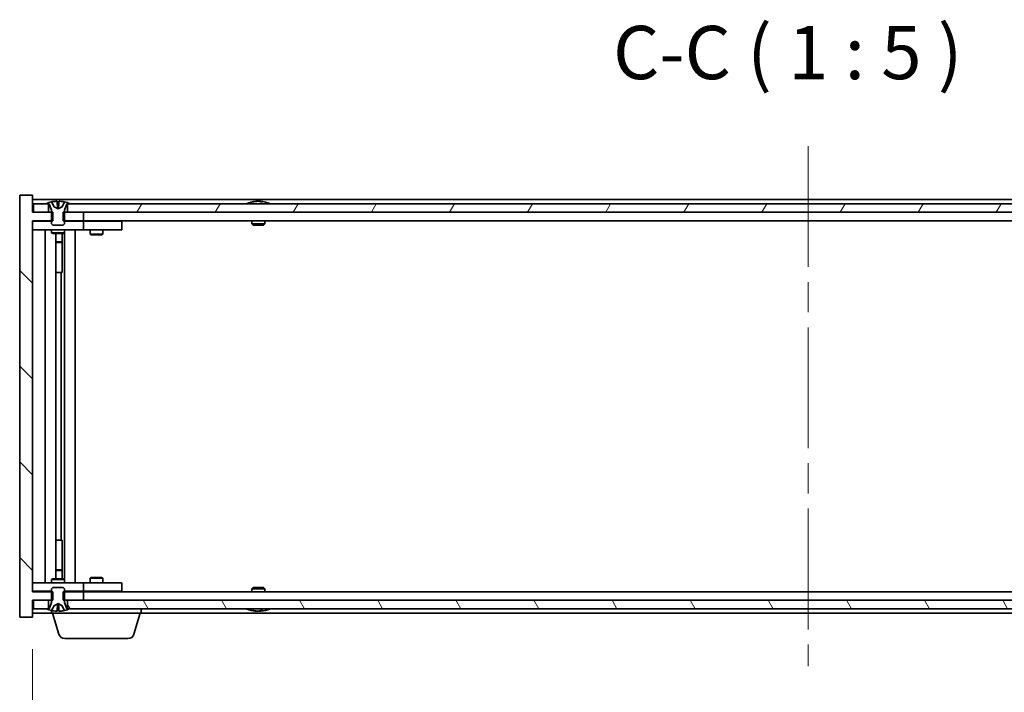
# Model space of a CAD drawing. Units: millimetres. Extents: x 0 to 8858, y 0 to 1405.
# Drawn here: x 3449 to 3680, y 1066 to 1224 of the extents above; entities that cross this region are included whole.
import ezdxf

# ---------------------------------------------------------------- set-up
doc = ezdxf.new("R2010")
doc.units = ezdxf.units.MM
doc.header["$LTSCALE"] = 5
doc.linetypes.add('CHAIN', pattern=[0.3543, 0.2362, -0.0295, 0.0591, -0.0295])
doc.layers.get('Defpoints').update_dxf_attribs({"lineweight": 25})
for name, color, linetype, lineweight in [('Centerline (ISO)', 131, 'Continuous', 18), ('Dimension (ISO)', 7, 'Continuous', 18), ('Dimension (ISO) @ 1', 7, 'Continuous', 18), ('Hatch (ISO)', 1, 'Continuous', 18), ('Symbol (ISO)', 7, 'Continuous', 18), ('Visible (ISO)', 7, 'Continuous', 35)]:
    doc.layers.add(name, color=color, linetype=linetype, lineweight=lineweight)
doc.styles.add('Note Text (TK)', font='txt')
doc.dimstyles.new('Default - Method 1b (TK)', dxfattribs={"dimscale": 5, "dimtxt": 2.5, "dimasz": 2.5, "dimexe": 1, "dimexo": 1.5, "dimgap": 1, "dimtad": 1, "dimtoh": 1, "dimrnd": 1e-08, "dimdsep": 46, "dimtxsty": 'Note Text (TK)', "dimcen": 0.09, "dimdle": 5, "dimclrd": 100, "dimclre": 100, "dimclrt": 7, "dimadec": 1, "dimazin": 1, "dimtfac": 1, "dimtmove": 0, "dimatfit": 3, "dimfxl": 1, "dimtolj": 1, "dimlwd": -1, "dimlwe": -1, "dimarcsym": 0})

# ---------------------------------------------------------------- blocks, each defined once
blk = doc.blocks.new('*D111')
at = {"layer": 'Defpoints', "color": 0}
for p in [(3451.64, 1083.97), (3815.64, 1083.97), (3815.64, 1030.26)]:
    blk.add_point(p, dxfattribs=at)
at = {"layer": 'Dimension (ISO)', "color": 100}
for p, q in [((3451.64, 1076.47), (3451.64, 1025.26)), ((3815.64, 1076.47), (3815.64, 1025.26)), ((3464.14, 1030.26), (3803.14, 1030.26))]:
    blk.add_line(p, q, dxfattribs=at)
for points in [[(3464.14, 1032.34), (3464.14, 1028.18), (3451.64, 1030.26)], [(3803.14, 1032.34), (3803.14, 1028.18), (3815.64, 1030.26)]]:
    blk.add_solid(points, dxfattribs=at)
at = {"layer": 'Dimension (ISO)', "color": 7, "insert": (3514.06, 1043.46), "char_height": 12.5, "attachment_point": 4, "style": 'Note Text (TK)'}
blk.add_mtext('\\A1;\\fＭＳ Ｐゴシック|b0|i0;\\H12.4365;有効寸法 / Max dim. 364', dxfattribs=at)

msp = doc.modelspace()

# ---------------------------------------------------------------- hatches: boundary and pattern name
at = {"layer": 'Hatch (ISO)'}
h = msp.add_hatch(dxfattribs=at)
h.set_pattern_fill('ANSI31', color=256, scale=127, angle=90.00021, style=0)
h.set_pattern_definition([(135.0002, (1892.5, -40), (-11.22528, -11.22536), [])])
h.paths.add_polyline_path([(3458.869, 1178.968), (3458.869, 1176.968), (3459.139, 1176.968), (3463.639, 1176.968), (3463.639, 1178.968), (3459.889, 1178.968), (3459.139, 1178.968)])
h.paths.add_polyline_path([(3458.869, 1089.968), (3458.869, 1087.968), (3459.139, 1087.968), (3459.889, 1087.968), (3463.639, 1087.968), (3463.639, 1089.968), (3459.139, 1089.968)])
h.paths.add_polyline_path([(3451.639, 1182.968), (3448.639, 1182.968), (3448.639, 1083.968), (3451.639, 1083.968), (3451.639, 1087.968), (3451.889, 1087.968), (3455.389, 1087.968), (3456.139, 1087.968), (3456.41, 1087.968), (3456.41, 1089.968), (3456.139, 1089.968), (3451.639, 1089.968), (3451.639, 1176.968), (3456.139, 1176.968), (3456.41, 1176.968), (3456.41, 1178.968), (3456.139, 1178.968), (3455.389, 1178.968), (3451.889, 1178.968), (3451.639, 1178.968)])
h = msp.add_hatch(dxfattribs=at)
h.set_pattern_fill('ANSI31', color=256, scale=127, angle=14.99998, style=0)
h.set_pattern_definition([(60, (1892.5, -40), (-13.74815, 7.9375), [])])
h.paths.add_polyline_path([(3807.389, 1178.968), (3807.389, 1180.968), (3806.839, 1180.968), (3460.439, 1180.968), (3459.889, 1180.968), (3459.889, 1178.968), (3463.639, 1178.968), (3803.639, 1178.968)])
h.paths.add_polyline_path([(3451.889, 1180.968), (3451.889, 1178.968), (3455.389, 1178.968), (3455.389, 1180.968), (3454.839, 1180.968)])
h.paths.add_polyline_path([(3815.389, 1178.968), (3815.389, 1180.968), (3812.439, 1180.968), (3811.889, 1180.968), (3811.889, 1178.968)])
h = msp.add_hatch(dxfattribs=at)
h.set_pattern_fill('ANSI31', color=256, scale=127, angle=105.00025, style=0)
h.set_pattern_definition([(150.0002, (1892.5, -40), (-7.93744, -13.74819), [])])
edge = h.paths.add_edge_path()
edge.add_line((3459.739, 1180.968), (3459.889, 1180.968))
edge.add_line((3459.889, 1180.968), (3460.439, 1180.968))
edge.add_ellipse((3457.639, 1174.714), major_axis=(2.8, 6.254), ratio=1, start_angle=0, end_angle=11.47415)
edge.add_line((3459.139, 1181.4), (3458.572, 1180.262))
edge.add_line((3458.572, 1180.262), (3457.639, 1179.766))
edge.add_line((3457.639, 1179.766), (3456.707, 1180.262))
edge.add_line((3456.707, 1180.262), (3456.139, 1181.4))
edge.add_ellipse((3457.639, 1174.714), major_axis=(-1.5, 6.686), ratio=1, start_angle=0, end_angle=11.47415)
edge.add_line((3454.839, 1180.968), (3455.389, 1180.968))
edge.add_line((3455.389, 1180.968), (3455.539, 1180.968))
edge.add_line((3455.539, 1180.968), (3456.139, 1179.468))
edge.add_line((3456.139, 1179.468), (3456.139, 1178.968))
edge.add_line((3456.139, 1178.968), (3456.139, 1176.968))
edge.add_line((3456.139, 1176.968), (3456.139, 1176.275))
edge.add_line((3456.139, 1176.275), (3456.446, 1175.968))
edge.add_line((3456.446, 1175.968), (3458.833, 1175.968))
edge.add_line((3458.833, 1175.968), (3459.139, 1176.275))
edge.add_line((3459.139, 1176.275), (3459.139, 1176.968))
edge.add_line((3459.139, 1176.968), (3459.139, 1178.968))
edge.add_line((3459.139, 1178.968), (3459.139, 1179.468))
edge.add_line((3459.139, 1179.468), (3459.739, 1180.968))
h = msp.add_hatch(dxfattribs=at)
h.set_pattern_fill('ANSI31', color=256, scale=127, style=0)
h.set_pattern_definition([(45, (1892.5, -40), (-11.22532, 11.22532), [])])
edge = h.paths.add_edge_path()
edge.add_line((3455.539, 1085.968), (3455.389, 1085.968))
edge.add_line((3455.389, 1085.968), (3454.839, 1085.968))
edge.add_ellipse((3457.639, 1092.222), major_axis=(-2.8, -6.254), ratio=1, start_angle=0, end_angle=11.47415)
edge.add_line((3456.139, 1085.536), (3456.707, 1086.674))
edge.add_line((3456.707, 1086.674), (3457.639, 1087.17))
edge.add_line((3457.639, 1087.17), (3458.572, 1086.674))
edge.add_line((3458.572, 1086.674), (3459.139, 1085.536))
edge.add_ellipse((3457.639, 1092.222), major_axis=(1.5, -6.686), ratio=1, start_angle=0, end_angle=11.47415)
edge.add_line((3460.439, 1085.968), (3459.889, 1085.968))
edge.add_line((3459.889, 1085.968), (3459.739, 1085.968))
edge.add_line((3459.739, 1085.968), (3459.139, 1087.468))
edge.add_line((3459.139, 1087.468), (3459.139, 1087.968))
edge.add_line((3459.139, 1087.968), (3459.139, 1089.968))
edge.add_line((3459.139, 1089.968), (3459.139, 1090.661))
edge.add_line((3459.139, 1090.661), (3458.833, 1090.968))
edge.add_line((3458.833, 1090.968), (3456.446, 1090.968))
edge.add_line((3456.446, 1090.968), (3456.139, 1090.661))
edge.add_line((3456.139, 1090.661), (3456.139, 1089.968))
edge.add_line((3456.139, 1089.968), (3456.139, 1087.968))
edge.add_line((3456.139, 1087.968), (3456.139, 1087.468))
edge.add_line((3456.139, 1087.468), (3455.539, 1085.968))
h = msp.add_hatch(dxfattribs=at)
h.set_pattern_fill('ANSI31', color=256, scale=127, angle=75.00018, style=0)
h.set_pattern_definition([(120.0002, (1892.5, -40), (-13.74813, -7.93754), [])])
h.paths.add_polyline_path([(3807.389, 1085.968), (3807.389, 1087.968), (3803.639, 1087.968), (3463.639, 1087.968), (3459.889, 1087.968), (3459.889, 1085.968), (3460.439, 1085.968), (3806.839, 1085.968)])
h.paths.add_polyline_path([(3451.889, 1087.968), (3451.889, 1085.968), (3454.839, 1085.968), (3455.389, 1085.968), (3455.389, 1087.968)])
h.paths.add_polyline_path([(3815.389, 1085.968), (3815.389, 1087.968), (3811.889, 1087.968), (3811.889, 1085.968), (3812.439, 1085.968)])

# ---------------------------------------------------------------- linework, layer by layer
at = {"layer": 'Centerline (ISO)', "linetype": 'CHAIN', "ltscale": 23.990969}
msp.add_line((3633.639, 1194.468), (3633.639, 1072.468), dxfattribs=at)
at = {"layer": 'Visible (ISO)'}
for p, q in [((3451.639, 1182.968), (3448.639, 1182.968)), ((3448.639, 1182.968), (3448.639, 1083.968)), ((3451.639, 1178.968), (3451.639, 1182.968)), ((3815.639, 1181.968), (3451.639, 1181.968)), ((3451.889, 1180.968), (3451.889, 1178.968)), ((3455.389, 1180.968), (3451.889, 1180.968)), ((3454.839, 1180.968), (3455.539, 1180.968)), ((3455.389, 1178.968), (3455.389, 1180.968)), ((3455.539, 1180.968), (3456.139, 1179.468)), ((3456.707, 1180.262), (3456.139, 1181.4)), ((3456.139, 1181.4), (3456.156, 1181.4)), ((3457.415, 1181.4), (3457.864, 1181.4)), ((3459.139, 1181.4), (3458.572, 1180.262)), ((3459.122, 1181.4), (3459.139, 1181.4)), ((3459.139, 1179.468), (3459.739, 1180.968)), ((3459.739, 1180.968), (3460.439, 1180.968)), ((3807.389, 1180.968), (3459.889, 1180.968)), ((3459.889, 1180.968), (3459.889, 1178.968)), ((3503.268, 1181.4), (3503.51, 1181.4)), ((3504.219, 1181.552), (3504.221, 1181.531)), ((3505.06, 1181.552), (3505.052, 1181.467)), ((3505.247, 1181.4), (3505.626, 1181.4)), ((3456.41, 1178.968), (3451.639, 1178.968)), ((3451.889, 1178.968), (3455.389, 1178.968)), ((3456.139, 1179.468), (3456.139, 1176.275)), ((3456.41, 1176.968), (3456.41, 1178.968)), ((3457.639, 1179.766), (3456.707, 1180.262)), ((3456.707, 1180.262), (3456.716, 1180.262)), ((3457.51, 1180.262), (3457.769, 1180.262)), ((3458.572, 1180.262), (3457.639, 1179.766)), ((3458.563, 1180.262), (3458.572, 1180.262)), ((3458.869, 1178.968), (3458.869, 1176.968)), ((3463.639, 1178.968), (3458.869, 1178.968)), ((3459.139, 1176.275), (3459.139, 1179.468)), ((3459.889, 1178.968), (3807.389, 1178.968)), ((3463.639, 1176.968), (3463.639, 1178.968)), ((3451.639, 1089.968), (3451.639, 1176.968)), ((3451.639, 1176.968), (3456.41, 1176.968)), ((3451.639, 1176.868), (3452.639, 1176.868)), ((3456.139, 1176.868), (3452.639, 1176.868)), ((3456.139, 1176.275), (3456.446, 1175.968)), ((3456.446, 1175.968), (3458.833, 1175.968)), ((3458.833, 1175.968), (3459.139, 1176.275)), ((3458.869, 1176.968), (3463.639, 1176.968)), ((3462.639, 1176.868), (3459.139, 1176.868)), ((3462.639, 1176.868), (3463.639, 1176.868)), ((3803.639, 1176.968), (3463.639, 1176.968)), ((3464.639, 1176.868), (3463.639, 1176.868)), ((3463.639, 1174.868), (3463.639, 1176.868)), ((3471.639, 1176.868), (3464.639, 1176.868)), ((3465.293, 1176.968), (3465.293, 1176.868)), ((3467.986, 1176.968), (3467.986, 1176.868)), ((3471.639, 1176.868), (3472.639, 1176.868)), ((3472.639, 1174.868), (3472.639, 1176.868)), ((3503.139, 1176.968), (3503.139, 1176.275)), ((3503.139, 1176.275), (3506.139, 1176.275)), ((3503.446, 1175.968), (3503.139, 1176.275)), ((3505.833, 1175.968), (3503.446, 1175.968)), ((3505.833, 1175.968), (3506.139, 1176.275)), ((3506.139, 1176.968), (3506.139, 1176.275)), ((3452.639, 1174.868), (3451.639, 1174.868)), ((3452.639, 1174.868), (3462.639, 1174.868)), ((3454.639, 1092.068), (3454.639, 1174.868)), ((3456.139, 1174.868), (3456.139, 1174.118)), ((3456.139, 1174.118), (3459.139, 1174.118)), ((3456.446, 1173.964), (3456.139, 1174.118)), ((3458.833, 1173.964), (3456.446, 1173.964)), ((3457.089, 1092.971), (3457.089, 1173.964)), ((3458.589, 1173.964), (3458.589, 1172.018)), ((3458.589, 1173.964), (3458.589, 1164.868)), ((3458.833, 1173.964), (3459.139, 1174.118)), ((3459.139, 1174.868), (3459.139, 1174.118)), ((3459.189, 1092.068), (3459.189, 1174.868)), ((3461.639, 1174.868), (3461.639, 1092.068)), ((3463.639, 1174.868), (3462.639, 1174.868)), ((3463.639, 1174.868), (3464.639, 1174.868)), ((3464.639, 1174.868), (3471.639, 1174.868)), ((3465.139, 1174.868), (3465.139, 1173.818)), ((3465.139, 1173.818), (3468.139, 1173.818)), ((3465.446, 1173.664), (3465.139, 1173.818)), ((3467.833, 1173.664), (3465.446, 1173.664)), ((3467.833, 1173.664), (3468.139, 1173.818)), ((3468.139, 1174.868), (3468.139, 1173.818)), ((3472.639, 1174.868), (3471.639, 1174.868)), ((3457.089, 1172.018), (3458.589, 1172.018)), ((3458.283, 1171.864), (3457.089, 1171.864)), ((3458.283, 1171.864), (3458.589, 1172.018)), ((3458.389, 1164.868), (3457.089, 1164.868)), ((3458.389, 1102.068), (3458.389, 1164.868)), ((3458.589, 1164.868), (3458.389, 1164.868)), ((3457.089, 1102.068), (3458.389, 1102.068)), ((3458.389, 1102.068), (3458.589, 1102.068)), ((3458.589, 1102.068), (3458.589, 1092.971)), ((3456.446, 1092.971), (3456.139, 1092.818)), ((3459.139, 1092.818), (3456.139, 1092.818)), ((3456.139, 1092.068), (3456.139, 1092.818)), ((3456.446, 1092.971), (3458.833, 1092.971)), ((3457.089, 1095.071), (3458.283, 1095.071)), ((3458.589, 1094.918), (3457.089, 1094.918)), ((3458.283, 1095.071), (3458.589, 1094.918)), ((3458.589, 1092.971), (3458.589, 1094.918)), ((3458.833, 1092.971), (3459.139, 1092.818)), ((3459.139, 1092.068), (3459.139, 1092.818)), ((3465.446, 1093.271), (3465.139, 1093.118)), ((3468.139, 1093.118), (3465.139, 1093.118)), ((3465.139, 1092.068), (3465.139, 1093.118)), ((3465.446, 1093.271), (3467.833, 1093.271)), ((3467.833, 1093.271), (3468.139, 1093.118)), ((3468.139, 1092.068), (3468.139, 1093.118)), ((3451.639, 1092.068), (3452.639, 1092.068)), ((3462.639, 1092.068), (3452.639, 1092.068)), ((3456.446, 1090.968), (3456.139, 1090.661)), ((3456.139, 1090.661), (3456.139, 1087.468)), ((3458.833, 1090.968), (3456.446, 1090.968)), ((3459.139, 1090.661), (3458.833, 1090.968)), ((3459.139, 1087.468), (3459.139, 1090.661)), ((3462.639, 1092.068), (3463.639, 1092.068)), ((3464.639, 1092.068), (3463.639, 1092.068)), ((3463.639, 1090.068), (3463.639, 1092.068)), ((3471.639, 1092.068), (3464.639, 1092.068)), ((3471.639, 1092.068), (3472.639, 1092.068)), ((3472.639, 1090.068), (3472.639, 1092.068)), ((3503.446, 1090.968), (3503.139, 1090.661)), ((3506.139, 1090.661), (3503.139, 1090.661)), ((3503.139, 1089.968), (3503.139, 1090.661)), ((3503.446, 1090.968), (3505.833, 1090.968)), ((3505.833, 1090.968), (3506.139, 1090.661)), ((3506.139, 1089.968), (3506.139, 1090.661)), ((3452.639, 1090.068), (3451.639, 1090.068)), ((3456.41, 1089.968), (3451.639, 1089.968)), ((3452.639, 1090.068), (3456.139, 1090.068)), ((3456.41, 1087.968), (3456.41, 1089.968)), ((3458.869, 1089.968), (3458.869, 1087.968)), ((3463.639, 1089.968), (3458.869, 1089.968)), ((3459.139, 1090.068), (3462.639, 1090.068)), ((3463.639, 1090.068), (3462.639, 1090.068)), ((3463.639, 1090.068), (3464.639, 1090.068)), ((3463.639, 1087.968), (3463.639, 1089.968)), ((3463.639, 1089.968), (3803.639, 1089.968)), ((3464.639, 1090.068), (3471.639, 1090.068)), ((3465.293, 1089.968), (3465.293, 1090.068)), ((3467.986, 1089.968), (3467.986, 1090.068)), ((3472.639, 1090.068), (3471.639, 1090.068)), ((3451.639, 1083.968), (3451.639, 1087.968)), ((3451.639, 1087.968), (3456.41, 1087.968)), ((3451.889, 1087.968), (3451.889, 1085.968)), ((3455.389, 1087.968), (3451.889, 1087.968)), ((3451.889, 1085.968), (3455.389, 1085.968)), ((3455.539, 1085.968), (3454.839, 1085.968)), ((3455.389, 1085.968), (3455.389, 1087.968)), ((3456.139, 1087.468), (3455.539, 1085.968)), ((3456.139, 1085.536), (3456.707, 1086.674)), ((3456.707, 1086.674), (3457.639, 1087.17)), ((3456.716, 1086.674), (3456.707, 1086.674)), ((3457.769, 1086.674), (3457.51, 1086.674)), ((3457.639, 1087.17), (3458.572, 1086.674)), ((3458.572, 1086.674), (3458.563, 1086.674)), ((3458.572, 1086.674), (3459.139, 1085.536)), ((3458.869, 1087.968), (3463.639, 1087.968)), ((3459.739, 1085.968), (3459.139, 1087.468)), ((3460.439, 1085.968), (3459.739, 1085.968)), ((3807.389, 1087.968), (3459.889, 1087.968)), ((3459.889, 1087.968), (3459.889, 1085.968)), ((3459.889, 1085.968), (3807.389, 1085.968)), ((3477.139, 1084.968), (3477.139, 1085.968)), ((3448.639, 1083.968), (3451.639, 1083.968)), ((3451.639, 1084.968), (3456.139, 1084.968)), ((3456.139, 1084.968), (3456.139, 1085.536)), ((3456.156, 1085.536), (3456.139, 1085.536)), ((3477.139, 1084.968), (3456.139, 1084.968)), ((3457.819, 1080.037), (3456.339, 1084.968)), ((3457.864, 1085.536), (3457.415, 1085.536)), ((3459.139, 1085.536), (3459.122, 1085.536)), ((3475.46, 1080.037), (3476.939, 1084.968)), ((3477.139, 1084.968), (3790.139, 1084.968)), ((3503.51, 1085.536), (3503.268, 1085.536)), ((3504.219, 1085.384), (3504.221, 1085.405)), ((3505.06, 1085.384), (3505.052, 1085.468)), ((3505.626, 1085.536), (3505.247, 1085.536)), ((3474.023, 1078.968), (3459.255, 1078.968))]:
    msp.add_line(p, q, dxfattribs=at)
for centre, radius, start, end in [((3457.639, 1174.714), 6.852, 102.64527, 114.11942), ((3457.639, 1174.714), 6.852, 65.88058, 77.35473), ((3504.639, 1174.714), 6.852, 93.95599, 114.11942), ((3504.639, 1174.714), 6.852, 65.88058, 86.04401), ((3457.639, 1092.222), 6.852, 245.88058, 257.35473), ((3457.639, 1092.222), 6.852, 282.64527, 294.11942), ((3504.639, 1092.222), 6.852, 245.88058, 266.04401), ((3504.639, 1092.222), 6.852, 273.95599, 294.11942), ((3459.255, 1080.468), 1.5, 196.69924, 270), ((3474.023, 1080.468), 1.5, 270, 343.30076)]:
    msp.add_arc(centre, radius, start, end, dxfattribs=at)
for centre, major_axis, ratio, start_param, end_param in [((3457.642, 1174.744), (-6.815, 0.615), 0.9961636, 4.8690979, 5.0209351), ((3457.985, 1174.744), (-0.596, 6.817), 0.0078667, 6.0643123, 6.2161495), ((3457.293, 1174.744), (0.596, 6.817), 0.0078667, 0.0670358, 0.2188731), ((3457.637, 1174.744), (-6.815, -0.615), 0.9961636, 4.4038428, 4.5556801), ((3504.828, 1174.744), (-1.086, 6.756), 0.8356597, 6.2160259, 6.3678631), ((3504.456, 1174.744), (1.112, 6.752), 0.8441198, 0.2045287, 0.356366), ((3504.93, 1174.744), (-0.71, 6.806), 0.5422885, 6.0085023, 6.1603396), ((3504.823, 1174.744), (-1.112, 6.752), 0.8441198, 6.0500165, 6.0786566), ((3504.346, 1174.744), (0.703, 6.807), 0.5290232, 6.1195682, 6.2714054), ((3457.642, 1092.191), (6.815, 0.615), 0.9961636, 4.4038428, 4.5556801), ((3457.985, 1092.191), (-0.596, -6.817), 0.0078667, 0.0670358, 0.2188731), ((3457.293, 1092.191), (0.596, -6.817), 0.0078667, 6.0643123, 6.2161495), ((3457.637, 1092.191), (6.815, -0.615), 0.9961636, 4.8690979, 5.0209351), ((3504.828, 1092.191), (-1.086, -6.756), 0.8356597, 6.1985075, 6.3503448), ((3504.456, 1092.191), (1.112, -6.752), 0.8441198, 5.9268194, 6.0786566), ((3504.93, 1092.191), (-0.71, -6.806), 0.5422885, 0.1228457, 0.274683), ((3504.823, 1092.191), (-1.112, -6.752), 0.8441198, 0.2045287, 0.2331688), ((3504.346, 1092.191), (0.703, -6.807), 0.5290232, 0.0117799, 0.1636171)]:
    msp.add_ellipse(centre, major_axis=major_axis, ratio=ratio, start_param=start_param, end_param=end_param, dxfattribs=at)
for points, weights in [([(3456.716, 1180.262), (3456.501, 1180.699), (3456.156, 1181.4)], [1, 1.0281372639, 1]), ([(3457.415, 1181.4), (3457.473, 1180.699), (3457.51, 1180.262)], [1, 1.02813726379, 1]), ([(3457.769, 1180.262), (3457.805, 1180.699), (3457.864, 1181.4)], [1, 1.02813726371, 1]), ([(3459.122, 1181.4), (3458.778, 1180.699), (3458.563, 1180.262)], [1, 1.02813726389, 1]), ([(3457.185, 1180.015), (3457.029, 1180.096), (3456.716, 1180.262)], [1.83355827401, 1.43832634334, 1]), ([(3457.51, 1180.262), (3457.522, 1180.096), (3457.528, 1180.015)], [1, 1.43832634333, 1.83355827399]), ([(3457.751, 1180.015), (3457.757, 1180.096), (3457.769, 1180.262)], [1.83355827401, 1.43832634334, 1]), ([(3458.563, 1180.262), (3458.25, 1180.096), (3458.094, 1180.015)], [1, 1.43832634333, 1.83355827399]), ([(3456.156, 1085.536), (3456.501, 1086.237), (3456.716, 1086.674)], [1, 1.02813726384, 1]), ([(3456.716, 1086.674), (3457.029, 1086.839), (3457.185, 1086.921)], [1, 1.43832634333, 1.83355827399]), ([(3457.51, 1086.674), (3457.473, 1086.237), (3457.415, 1085.536)], [1, 1.0281372637, 1]), ([(3457.528, 1086.921), (3457.522, 1086.839), (3457.51, 1086.674)], [1.83355827401, 1.43832634334, 1]), ([(3457.769, 1086.674), (3457.757, 1086.839), (3457.751, 1086.921)], [1, 1.43832634333, 1.83355827399]), ([(3457.864, 1085.536), (3457.805, 1086.237), (3457.769, 1086.674)], [1, 1.02813726819, 1]), ([(3458.094, 1086.921), (3458.25, 1086.839), (3458.563, 1086.674)], [1.83355827401, 1.43832634334, 1]), ([(3458.563, 1086.674), (3458.778, 1086.237), (3459.122, 1085.536)], [1, 1.02813726389, 1])]:
    msp.add_rational_spline(points, weights, degree=2, dxfattribs=at)
for points, knots in [([(3457.394, 1181.546), (3457.393, 1181.548), (3457.388, 1181.55), (3457.366, 1181.552), (3457.349, 1181.552), (3457.311, 1181.552), (3457.287, 1181.552), (3457.236, 1181.55), (3457.209, 1181.548), (3457.184, 1181.546)], [0, 0, 0, 0, 0.007967957, 0.007967957, 0.015935913, 0.015935913, 0.023904898, 0.023904898, 0.031539627, 0.031539627, 0.031539627, 0.031539627]), ([(3458.095, 1181.546), (3458.069, 1181.548), (3458.04, 1181.55), (3457.988, 1181.552), (3457.965, 1181.552), (3457.928, 1181.552), (3457.911, 1181.552), (3457.891, 1181.55), (3457.885, 1181.548), (3457.885, 1181.546)], [0, 0, 0, 0, 0.007967957, 0.007967957, 0.015935913, 0.015935913, 0.023904898, 0.023904898, 0.031539627, 0.031539627, 0.031539627, 0.031539627]), ([(3504.219, 1181.552), (3504.219, 1181.552), (3504.217, 1181.552), (3504.208, 1181.552), (3504.196, 1181.552), (3504.164, 1181.55), (3504.144, 1181.548), (3504.123, 1181.546)], [0.011312365, 0.011312365, 0.011312365, 0.011312365, 0.015936209, 0.015936209, 0.023905046, 0.023905046, 0.031539627, 0.031539627, 0.031539627, 0.031539627]), ([(3504.387, 1181.546), (3504.41, 1181.548), (3504.437, 1181.55), (3504.492, 1181.552), (3504.521, 1181.552), (3504.573, 1181.552), (3504.599, 1181.552), (3504.644, 1181.55), (3504.663, 1181.548), (3504.677, 1181.546)], [0, 0, 0, 0, 0.007967957, 0.007967957, 0.015935913, 0.015935913, 0.023904898, 0.023904898, 0.031539627, 0.031539627, 0.031539627, 0.031539627]), ([(3504.891, 1181.546), (3504.869, 1181.548), (3504.842, 1181.55), (3504.786, 1181.552), (3504.758, 1181.552), (3504.706, 1181.552), (3504.679, 1181.552), (3504.651, 1181.55), (3504.645, 1181.55), (3504.639, 1181.55)], [0, 0, 0, 0, 0.007968104, 0.007968104, 0.015936209, 0.015936209, 0.023905046, 0.023905046, 0.025953814, 0.025953814, 0.025953814, 0.025953814]), ([(3505.091, 1181.546), (3505.078, 1181.548), (3505.067, 1181.55), (3505.058, 1181.552), (3505.059, 1181.552), (3505.071, 1181.552), (3505.082, 1181.552), (3505.103, 1181.55), (3505.107, 1181.55), (3505.112, 1181.55)], [0, 0, 0, 0, 0.007967957, 0.007967957, 0.015935913, 0.015935913, 0.023904898, 0.023904898, 0.025953808, 0.025953808, 0.025953808, 0.025953808]), ([(3457.528, 1180.015), (3457.529, 1179.995), (3457.524, 1179.975), (3457.506, 1179.95), (3457.496, 1179.94), (3457.468, 1179.926), (3457.451, 1179.922), (3457.414, 1179.922), (3457.392, 1179.926), (3457.345, 1179.94), (3457.32, 1179.95), (3457.262, 1179.975), (3457.223, 1179.995), (3457.185, 1180.015)], [0.153507534, 0.153507534, 0.153507534, 0.153507534, 0.165405962, 0.165405962, 0.173244489, 0.173244489, 0.181083016, 0.181083016, 0.188921542, 0.188921542, 0.196760069, 0.196760069, 0.208658497, 0.208658497, 0.208658497, 0.208658497]), ([(3458.094, 1180.015), (3458.056, 1179.995), (3458.017, 1179.975), (3457.959, 1179.95), (3457.934, 1179.94), (3457.887, 1179.926), (3457.865, 1179.922), (3457.828, 1179.922), (3457.811, 1179.926), (3457.783, 1179.94), (3457.773, 1179.95), (3457.755, 1179.975), (3457.75, 1179.995), (3457.751, 1180.015)], [0.153507534, 0.153507534, 0.153507534, 0.153507534, 0.165405962, 0.165405962, 0.173244489, 0.173244489, 0.181083016, 0.181083016, 0.188921542, 0.188921542, 0.196760069, 0.196760069, 0.208658497, 0.208658497, 0.208658497, 0.208658497]), ([(3457.185, 1086.921), (3457.223, 1086.94), (3457.262, 1086.96), (3457.32, 1086.986), (3457.345, 1086.996), (3457.392, 1087.01), (3457.414, 1087.014), (3457.451, 1087.014), (3457.468, 1087.01), (3457.496, 1086.996), (3457.506, 1086.986), (3457.524, 1086.96), (3457.529, 1086.94), (3457.528, 1086.921)], [0.153507534, 0.153507534, 0.153507534, 0.153507534, 0.165405962, 0.165405962, 0.173244489, 0.173244489, 0.181083016, 0.181083016, 0.188921542, 0.188921542, 0.196760069, 0.196760069, 0.208658497, 0.208658497, 0.208658497, 0.208658497]), ([(3457.751, 1086.921), (3457.75, 1086.94), (3457.755, 1086.96), (3457.773, 1086.986), (3457.783, 1086.996), (3457.811, 1087.01), (3457.828, 1087.014), (3457.865, 1087.014), (3457.887, 1087.01), (3457.934, 1086.996), (3457.959, 1086.986), (3458.017, 1086.96), (3458.056, 1086.94), (3458.094, 1086.921)], [0.153507534, 0.153507534, 0.153507534, 0.153507534, 0.165405962, 0.165405962, 0.173244489, 0.173244489, 0.181083016, 0.181083016, 0.188921542, 0.188921542, 0.196760069, 0.196760069, 0.208658497, 0.208658497, 0.208658497, 0.208658497]), ([(3457.184, 1085.389), (3457.21, 1085.387), (3457.238, 1085.386), (3457.29, 1085.384), (3457.314, 1085.383), (3457.351, 1085.383), (3457.367, 1085.384), (3457.388, 1085.386), (3457.393, 1085.387), (3457.394, 1085.389)], [0, 0, 0, 0, 0.007968104, 0.007968104, 0.015936209, 0.015936209, 0.023905046, 0.023905046, 0.031539627, 0.031539627, 0.031539627, 0.031539627]), ([(3457.885, 1085.389), (3457.885, 1085.387), (3457.891, 1085.386), (3457.913, 1085.384), (3457.93, 1085.383), (3457.967, 1085.383), (3457.991, 1085.384), (3458.042, 1085.386), (3458.07, 1085.387), (3458.095, 1085.389)], [0, 0, 0, 0, 0.007968104, 0.007968104, 0.015936209, 0.015936209, 0.023905046, 0.023905046, 0.031539627, 0.031539627, 0.031539627, 0.031539627]), ([(3504.123, 1085.389), (3504.145, 1085.387), (3504.166, 1085.386), (3504.198, 1085.384), (3504.209, 1085.383), (3504.217, 1085.383), (3504.219, 1085.384), (3504.219, 1085.384)], [0, 0, 0, 0, 0.007967957, 0.007967957, 0.015935913, 0.015935913, 0.020242901, 0.020242901, 0.020242901, 0.020242901]), ([(3504.677, 1085.389), (3504.663, 1085.387), (3504.643, 1085.386), (3504.596, 1085.384), (3504.57, 1085.383), (3504.518, 1085.383), (3504.489, 1085.384), (3504.435, 1085.386), (3504.409, 1085.387), (3504.387, 1085.389)], [0, 0, 0, 0, 0.007968104, 0.007968104, 0.015936209, 0.015936209, 0.023905046, 0.023905046, 0.031539627, 0.031539627, 0.031539627, 0.031539627]), ([(3504.639, 1085.386), (3504.646, 1085.385), (3504.652, 1085.385), (3504.682, 1085.384), (3504.709, 1085.383), (3504.761, 1085.383), (3504.79, 1085.384), (3504.844, 1085.386), (3504.87, 1085.387), (3504.891, 1085.389)], [0.00560335, 0.00560335, 0.00560335, 0.00560335, 0.007967957, 0.007967957, 0.015935913, 0.015935913, 0.023904898, 0.023904898, 0.031539627, 0.031539627, 0.031539627, 0.031539627]), ([(3505.112, 1085.386), (3505.107, 1085.385), (3505.101, 1085.385), (3505.081, 1085.384), (3505.07, 1085.383), (3505.059, 1085.383), (3505.058, 1085.384), (3505.068, 1085.386), (3505.078, 1085.387), (3505.091, 1085.389)], [0.005603356, 0.005603356, 0.005603356, 0.005603356, 0.007968104, 0.007968104, 0.015936209, 0.015936209, 0.023905046, 0.023905046, 0.031539627, 0.031539627, 0.031539627, 0.031539627])]:
    msp.add_open_spline(points, degree=3, knots=knots, dxfattribs=at)

# ---------------------------------------------------------------- texts
at = {"layer": 'Symbol (ISO)', "color": 7, "insert": (3587.86, 1206.274), "char_height": 12.5, "attachment_point": 7, "style": 'Note Text (TK)'}
msp.add_mtext('C-C ( 1 : 5 )', dxfattribs=at)

# ---------------------------------------------------------------- dimensions: what is measured, and where the dimension line sits
at = {"layer": 'Dimension (ISO) @ 1', "color": 100}
dim = msp.add_linear_dim(base=(3815.639, 1030.26), p1=(3451.639, 1083.968), p2=(3815.639, 1083.968), angle=180, text='\\fＭＳ Ｐゴシック|b0|i0;\\H12.4365;有効寸法 / Max dim. <>', dimstyle='Default - Method 1b (TK)', override={"dimscale": 1, "dimtxt": 12.5, "dimasz": 12.5, "dimexe": 5, "dimexo": 7.5, "dimgap": 5, "dimtoh": 0, "dimdec": 2, "dimcen": 0.45, "dimtol": 0, "dimlim": 0, "dimtp": 0, "dimtm": 0, "dimtdec": 2, "dimtix": 0, "dimtofl": 0, "dimtmove": 0, "dimatfit": 1}, dxfattribs=at)
dim.commit()
dim.dimension.update_dxf_attribs({"geometry": '*D111', "text_midpoint": (3608.639, 1030.26), "dimtype": 128})

doc.saveas('drawing.dxf')
